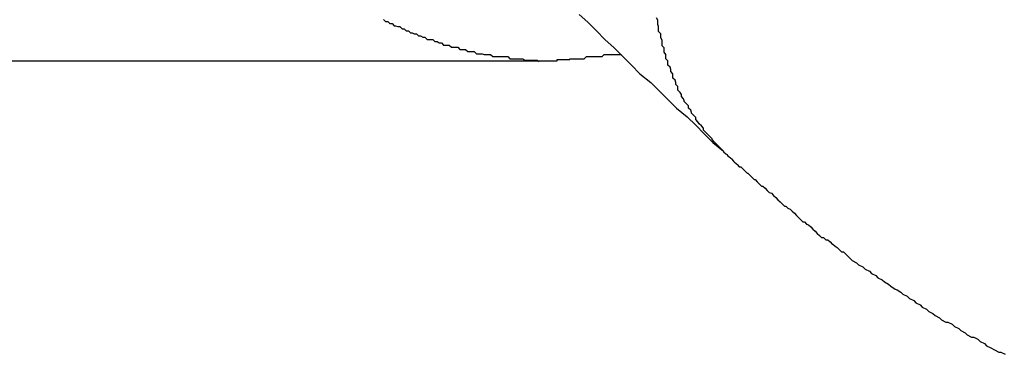
# Model space of a CAD drawing. Extents: x -42.8 to 42.7, y -31.7 to 31.7.
# Drawn here: x 22.8 to 22.9, y -11.3 to -11.2 of the extents above; entities that cross this region are included whole.
import ezdxf

# ---------------------------------------------------------------- set-up
doc = ezdxf.new("R2010")
doc.units = 0
doc.layers.get('0').update_dxf_attribs({"linetype": 'CONTINUOUS'})

msp = doc.modelspace()

# ---------------------------------------------------------------- linework, layer by layer
at = {"color": 0}
for points in [[(22.8377, -11.2175), (22.8377, -11.2175), (22.8389, -11.2186), (22.8401, -11.2198), (22.8413, -11.221), (22.8426, -11.2222), (22.8438, -11.2234), (22.845, -11.2246), (22.8462, -11.2258), (22.8477, -11.227), (22.8489, -11.2282), (22.8501, -11.2294), (22.8513, -11.2306), (22.8528, -11.2318), (22.854, -11.233), (22.8552, -11.2342), (22.8564, -11.2354), (22.8579, -11.2366)], [(22.8103, -11.2182), (22.8106, -11.2185), (22.8106, -11.2185), (22.8109, -11.2185), (22.8109, -11.2185), (22.8112, -11.2188), (22.8112, -11.2188), (22.8115, -11.2188), (22.8115, -11.2188), (22.8118, -11.2191), (22.8118, -11.2191), (22.8118, -11.2191), (22.812, -11.2191), (22.812, -11.2191), (22.8123, -11.2192), (22.8123, -11.2192), (22.8126, -11.2192), (22.8126, -11.2192), (22.8129, -11.2195), (22.8129, -11.2195), (22.8132, -11.2195), (22.8132, -11.2195), (22.8135, -11.2198), (22.8135, -11.2198), (22.8138, -11.2198), (22.8138, -11.2198), (22.8141, -11.2201), (22.8141, -11.2201), (22.8141, -11.2201), (22.8143, -11.2201), (22.8143, -11.2201), (22.8146, -11.2202), (22.8146, -11.2202), (22.8149, -11.2202), (22.8149, -11.2202), (22.8152, -11.2205), (22.8152, -11.2205), (22.8155, -11.2205), (22.8155, -11.2205), (22.8158, -11.2207), (22.8158, -11.2207), (22.8161, -11.2207), (22.8161, -11.2207), (22.8164, -11.221), (22.8164, -11.221), (22.8164, -11.221), (22.8166, -11.221), (22.8166, -11.221), (22.8169, -11.221), (22.8169, -11.221), (22.8172, -11.221), (22.8172, -11.221), (22.8175, -11.2213), (22.8175, -11.2213), (22.8178, -11.2213), (22.8178, -11.2213), (22.8181, -11.2215), (22.8181, -11.2215), (22.8184, -11.2215), (22.8184, -11.2215), (22.8187, -11.2218), (22.8187, -11.2218), (22.8187, -11.2218), (22.8189, -11.2218), (22.8189, -11.2218), (22.8192, -11.2218), (22.8192, -11.2218), (22.8195, -11.2218), (22.8195, -11.2218), (22.8198, -11.2221), (22.8198, -11.2221), (22.8201, -11.2221), (22.8201, -11.2221), (22.8204, -11.2221), (22.8204, -11.2221), (22.8207, -11.2221), (22.8207, -11.2221), (22.821, -11.2224), (22.821, -11.2224), (22.821, -11.2224), (22.8212, -11.2224), (22.8212, -11.2224), (22.8215, -11.2224), (22.8215, -11.2224), (22.8218, -11.2224), (22.8218, -11.2224), (22.8221, -11.2227), (22.8221, -11.2227), (22.8224, -11.2227), (22.8224, -11.2227), (22.8227, -11.2227), (22.8227, -11.2227), (22.823, -11.2227), (22.823, -11.2227), (22.8233, -11.223), (22.8233, -11.223), (22.8233, -11.223), (22.8235, -11.223), (22.8235, -11.223), (22.8238, -11.223), (22.8238, -11.223), (22.8241, -11.223), (22.8241, -11.223), (22.8244, -11.2231), (22.8244, -11.2231), (22.8247, -11.2231), (22.8247, -11.2231), (22.825, -11.2231), (22.825, -11.2231), (22.8253, -11.2231), (22.8253, -11.2231), (22.8256, -11.2234), (22.8256, -11.2234), (22.8256, -11.2234), (22.8259, -11.2234), (22.8259, -11.2234), (22.8262, -11.2234), (22.8262, -11.2234), (22.8265, -11.2234), (22.8265, -11.2234), (22.8268, -11.2234), (22.8268, -11.2234), (22.8271, -11.2234), (22.8271, -11.2234), (22.8274, -11.2234), (22.8274, -11.2234), (22.8277, -11.2234), (22.8277, -11.2234), (22.828, -11.2237), (22.828, -11.2237), (22.828, -11.2237), (22.828, -11.2237), (22.828, -11.2237), (22.8283, -11.2237), (22.8283, -11.2237), (22.8286, -11.2237), (22.8286, -11.2237), (22.8289, -11.2237), (22.8289, -11.2237), (22.8292, -11.2237), (22.8292, -11.2237), (22.8295, -11.2237), (22.8295, -11.2237), (22.8298, -11.2237), (22.8298, -11.2237), (22.8301, -11.2239), (22.8301, -11.2239), (22.8301, -11.2239), (22.8301, -11.2239), (22.8301, -11.2239), (22.8304, -11.2239), (22.8304, -11.2239), (22.8307, -11.2239), (22.8307, -11.2239), (22.831, -11.2239), (22.831, -11.2239), (22.8312, -11.2239), (22.8312, -11.2239), (22.8315, -11.2239), (22.8315, -11.2239), (22.8318, -11.2239), (22.8318, -11.2239), (22.8321, -11.2241), (22.8321, -11.2241), (22.8321, -11.224), (22.8324, -11.224), (22.8324, -11.224), (22.8327, -11.224), (22.8327, -11.224), (22.833, -11.224), (22.833, -11.224), (22.8333, -11.224), (22.8333, -11.224), (22.8336, -11.224), (22.8336, -11.224), (22.8339, -11.224), (22.8339, -11.224), (22.8342, -11.224), (22.8343, -11.224), (22.8346, -11.224), (22.8346, -11.224), (22.8346, -11.2238), (22.8349, -11.2238), (22.8352, -11.2238), (22.8355, -11.2238), (22.8355, -11.2238), (22.8358, -11.2238), (22.8361, -11.2238), (22.8364, -11.2238), (22.8364, -11.2237), (22.8367, -11.2237), (22.837, -11.2237), (22.8373, -11.2237), (22.8375, -11.2237), (22.8378, -11.2237), (22.8381, -11.2237), (22.8384, -11.2237), (22.8384, -11.2237), (22.8387, -11.2234), (22.839, -11.2234), (22.8393, -11.2234), (22.8396, -11.2234), (22.8399, -11.2234), (22.8402, -11.2234), (22.8405, -11.2234), (22.8409, -11.2234), (22.8412, -11.2231), (22.8415, -11.2231), (22.8418, -11.2231), (22.8421, -11.2231), (22.8424, -11.2231), (22.8427, -11.2231), (22.843, -11.2231), (22.8436, -11.2231)], [(22.8579, -11.2366), (22.8566, -11.2353), (22.8566, -11.2353), (22.8563, -11.235), (22.8563, -11.235), (22.8563, -11.2349), (22.8563, -11.2349), (22.856, -11.2346), (22.856, -11.2346), (22.856, -11.2346), (22.856, -11.2346), (22.8557, -11.2343), (22.8557, -11.2343), (22.8557, -11.2343), (22.8557, -11.2343), (22.8554, -11.234), (22.8554, -11.234), (22.8554, -11.234), (22.8554, -11.234), (22.8554, -11.234), (22.8551, -11.2337), (22.8551, -11.2337), (22.8551, -11.2334), (22.8551, -11.2334), (22.8548, -11.2331), (22.8548, -11.2331), (22.8548, -11.2331), (22.8548, -11.2331), (22.8545, -11.2328), (22.8545, -11.2328), (22.8545, -11.2328), (22.8545, -11.2328), (22.8543, -11.2325), (22.8543, -11.2325), (22.8543, -11.2325), (22.8543, -11.2325), (22.8543, -11.2325), (22.854, -11.2322), (22.854, -11.2322), (22.854, -11.2319), (22.854, -11.2319), (22.8537, -11.2316), (22.8537, -11.2316), (22.8537, -11.2316), (22.8537, -11.2316), (22.8534, -11.2313), (22.8534, -11.2313), (22.8534, -11.2312), (22.8534, -11.2312), (22.8533, -11.2309), (22.8533, -11.2309), (22.8533, -11.2309), (22.8533, -11.2309), (22.8533, -11.2309), (22.853, -11.2306), (22.853, -11.2306), (22.853, -11.2303), (22.853, -11.2303), (22.8527, -11.23), (22.8527, -11.23), (22.8527, -11.23), (22.8527, -11.23), (22.8524, -11.2297), (22.8524, -11.2297), (22.8524, -11.2296), (22.8524, -11.2296), (22.8523, -11.2293), (22.8523, -11.2293), (22.8523, -11.2293), (22.8523, -11.2293), (22.8523, -11.2293), (22.852, -11.229), (22.852, -11.229), (22.852, -11.2287), (22.852, -11.2287), (22.8518, -11.2284), (22.8518, -11.2284), (22.8518, -11.2284), (22.8518, -11.2284), (22.8515, -11.2281), (22.8515, -11.2281), (22.8515, -11.2279), (22.8515, -11.2279), (22.8515, -11.2276), (22.8515, -11.2276), (22.8515, -11.2276), (22.8515, -11.2276), (22.8515, -11.2276), (22.8512, -11.2273), (22.8512, -11.2273), (22.8512, -11.227), (22.8512, -11.227), (22.8511, -11.2267), (22.8511, -11.2267), (22.8511, -11.2267), (22.8511, -11.2267), (22.8508, -11.2264), (22.8508, -11.2264), (22.8508, -11.2261), (22.8508, -11.2261), (22.8508, -11.2258), (22.8508, -11.2258), (22.8508, -11.2258), (22.8508, -11.2258), (22.8508, -11.2258), (22.8505, -11.2255), (22.8505, -11.2255), (22.8505, -11.2252), (22.8505, -11.2252), (22.8504, -11.2249), (22.8504, -11.2249), (22.8504, -11.2249), (22.8504, -11.2249), (22.8501, -11.2246), (22.8501, -11.2246), (22.8501, -11.2243), (22.8501, -11.2243), (22.8501, -11.224), (22.8501, -11.224), (22.8501, -11.224), (22.8501, -11.224), (22.8501, -11.224), (22.8498, -11.2237), (22.8498, -11.2237), (22.8498, -11.2234), (22.8498, -11.2234), (22.8498, -11.2231), (22.8498, -11.2231), (22.8498, -11.2231), (22.8498, -11.2231), (22.8496, -11.2228), (22.8496, -11.2228), (22.8496, -11.2225), (22.8496, -11.2225), (22.8496, -11.2222), (22.8496, -11.2222), (22.8496, -11.2222), (22.8496, -11.2222), (22.8496, -11.2222), (22.8493, -11.2219), (22.8493, -11.2219), (22.8493, -11.2216), (22.8493, -11.2216), (22.8493, -11.2213), (22.8493, -11.2213), (22.8493, -11.2211), (22.8493, -11.2211), (22.8491, -11.2208), (22.8491, -11.2208), (22.8491, -11.2205), (22.8491, -11.2205), (22.8491, -11.2202), (22.8491, -11.2202), (22.8491, -11.2202), (22.8491, -11.2202), (22.8491, -11.2202), (22.8488, -11.2199), (22.8488, -11.2199), (22.8488, -11.2196), (22.8488, -11.2196), (22.8488, -11.2193), (22.8488, -11.2193), (22.8488, -11.2192), (22.8488, -11.2192), (22.8487, -11.2189), (22.8487, -11.2189), (22.8487, -11.2186), (22.8487, -11.2186), (22.8487, -11.2183), (22.8487, -11.2183), (22.8487, -11.2183), (22.8487, -11.2183), (22.8487, -11.2183), (22.8485, -11.218)], [(22.6216, -11.224), (22.8337, -11.224)], [(22.6216, -11.224), (22.8337, -11.224)], [(22.6216, -11.224), (22.8337, -11.224)], [(22.6216, -11.224), (22.8337, -11.224)], [(22.6216, -11.224), (22.8337, -11.224)], [(22.6216, -11.224), (22.8337, -11.224)], [(22.6216, -11.224), (22.8337, -11.224)], [(22.6216, -11.224), (22.8337, -11.224)], [(22.6216, -11.224), (22.8337, -11.224)], [(22.6216, -11.224), (22.8337, -11.224)], [(22.6216, -11.224), (22.8337, -11.224)], [(22.6216, -11.224), (22.8337, -11.224)], [(22.6216, -11.224), (22.8337, -11.224)], [(22.6216, -11.224), (22.8337, -11.224)], [(22.6216, -11.224), (22.8337, -11.224)], [(22.6216, -11.224), (22.8337, -11.224)], [(22.6216, -11.224), (22.8337, -11.224)], [(22.6216, -11.224), (22.8337, -11.224)], [(22.6216, -11.224), (22.8337, -11.224)], [(22.6216, -11.224), (22.8337, -11.224)], [(22.6216, -11.224), (22.8337, -11.224)], [(22.8337, -11.224), (22.8337, -11.224)], [(22.8579, -11.2366), (22.8579, -11.2366), (22.8579, -11.2366), (22.8579, -11.2366), (22.8579, -11.2366), (22.8579, -11.2366), (22.8579, -11.2366), (22.8579, -11.2366), (22.8579, -11.2366), (22.8579, -11.2367), (22.8579, -11.2367), (22.8579, -11.2367), (22.8579, -11.2367), (22.8579, -11.2367), (22.8579, -11.2367), (22.8579, -11.2367), (22.8579, -11.2367), (22.8582, -11.237), (22.8582, -11.237), (22.8582, -11.237), (22.8582, -11.237), (22.8582, -11.237), (22.8582, -11.237), (22.8582, -11.237), (22.8582, -11.237), (22.8582, -11.237), (22.8582, -11.237), (22.8582, -11.237), (22.8582, -11.237), (22.8582, -11.237), (22.8582, -11.237), (22.8582, -11.237), (22.8582, -11.237), (22.8582, -11.237), (22.8584, -11.2371), (22.8584, -11.2371), (22.8584, -11.2371), (22.8584, -11.2371), (22.8584, -11.2371), (22.8584, -11.2371), (22.8584, -11.2371), (22.8584, -11.2371), (22.8584, -11.2371), (22.8584, -11.2371), (22.8584, -11.2371), (22.8584, -11.2371), (22.8584, -11.2371), (22.8584, -11.2371), (22.8584, -11.2371), (22.8584, -11.2371), (22.8584, -11.2371), (22.8585, -11.2373), (22.8585, -11.2373), (22.8585, -11.2373), (22.8585, -11.2373), (22.8585, -11.2373), (22.8585, -11.2373), (22.8585, -11.2373), (22.8585, -11.2373), (22.8585, -11.2373), (22.8586, -11.2373), (22.8586, -11.2373), (22.8586, -11.2373), (22.8586, -11.2373), (22.8586, -11.2373), (22.8586, -11.2373), (22.8586, -11.2373), (22.8586, -11.2373), (22.8589, -11.2376), (22.8589, -11.2376), (22.8589, -11.2376), (22.8589, -11.2376), (22.8589, -11.2376), (22.8589, -11.2376), (22.8589, -11.2376), (22.8589, -11.2376), (22.8589, -11.2376), (22.859, -11.2377), (22.859, -11.2377), (22.859, -11.2377), (22.859, -11.2377), (22.859, -11.2377), (22.859, -11.2377), (22.859, -11.2377), (22.859, -11.2377), (22.8593, -11.238), (22.8593, -11.238), (22.8593, -11.238), (22.8593, -11.238), (22.8593, -11.238), (22.8593, -11.238), (22.8593, -11.238), (22.8593, -11.238), (22.8593, -11.238), (22.8594, -11.2381), (22.8594, -11.2381), (22.8594, -11.2381), (22.8594, -11.2381), (22.8594, -11.2381), (22.8594, -11.2381), (22.8594, -11.2381), (22.8594, -11.2381), (22.8597, -11.2384), (22.8597, -11.2384), (22.8597, -11.2384), (22.8597, -11.2384), (22.8597, -11.2384), (22.8597, -11.2384), (22.8597, -11.2384), (22.8597, -11.2384), (22.8597, -11.2384), (22.8598, -11.2385), (22.8598, -11.2385), (22.8598, -11.2385), (22.8598, -11.2385), (22.8598, -11.2385), (22.8598, -11.2385), (22.8598, -11.2385), (22.8598, -11.2385), (22.8601, -11.2388), (22.8601, -11.2388), (22.8601, -11.2388), (22.8601, -11.2388), (22.8601, -11.2388), (22.8603, -11.2388), (22.8603, -11.2388), (22.8603, -11.2388), (22.8603, -11.2388), (22.8606, -11.2391), (22.8606, -11.2391), (22.8606, -11.2391), (22.8606, -11.2391), (22.8609, -11.2394), (22.8609, -11.2394), (22.8609, -11.2394), (22.8609, -11.2394), (22.8612, -11.2397), (22.8612, -11.2397), (22.8612, -11.2397), (22.8612, -11.2397), (22.8612, -11.2397), (22.8613, -11.2397), (22.8613, -11.2397), (22.8613, -11.2397), (22.8613, -11.2397), (22.8616, -11.24), (22.8616, -11.24), (22.8616, -11.24), (22.8616, -11.24), (22.8619, -11.2403), (22.8619, -11.2403), (22.8619, -11.2403), (22.8619, -11.2403), (22.8622, -11.2406), (22.8622, -11.2406), (22.8622, -11.2406), (22.8622, -11.2406), (22.8622, -11.2406), (22.8623, -11.2406), (22.8623, -11.2406), (22.8623, -11.2406), (22.8623, -11.2406), (22.8626, -11.2409), (22.8626, -11.2409), (22.8626, -11.2409), (22.8626, -11.2409), (22.8629, -11.2412), (22.8629, -11.2412), (22.8629, -11.2412), (22.8629, -11.2412), (22.8632, -11.2415), (22.8632, -11.2415), (22.8632, -11.2415), (22.8632, -11.2415), (22.8632, -11.2415), (22.8634, -11.2415), (22.8634, -11.2415), (22.8634, -11.2415), (22.8634, -11.2415), (22.8637, -11.2418), (22.8637, -11.2418), (22.8637, -11.2418), (22.8637, -11.2418), (22.864, -11.2421), (22.864, -11.2421), (22.864, -11.2421), (22.864, -11.2421), (22.8643, -11.2424), (22.8643, -11.2424), (22.8643, -11.2424), (22.8646, -11.2425), (22.8646, -11.2425), (22.8649, -11.2428), (22.8649, -11.2428), (22.8652, -11.2431), (22.8652, -11.2431), (22.8655, -11.2434), (22.8655, -11.2434), (22.8658, -11.2437), (22.8658, -11.2437), (22.8661, -11.244), (22.8661, -11.244), (22.8664, -11.2443), (22.8666, -11.2443), (22.8669, -11.2446), (22.8669, -11.2446), (22.8669, -11.2446), (22.8672, -11.2447), (22.8672, -11.2447), (22.8675, -11.245), (22.8675, -11.245), (22.8678, -11.2453), (22.8678, -11.2453), (22.8681, -11.2456), (22.8681, -11.2456), (22.8684, -11.2459), (22.8684, -11.2459), (22.8687, -11.2462), (22.8687, -11.2462), (22.869, -11.2465), (22.8692, -11.2465), (22.8695, -11.2468), (22.8695, -11.2468), (22.8695, -11.2468), (22.8698, -11.2469), (22.8698, -11.2469), (22.8701, -11.2472), (22.8701, -11.2472), (22.8704, -11.2475), (22.8704, -11.2475), (22.8707, -11.2478), (22.8707, -11.2478), (22.871, -11.2481), (22.871, -11.2481), (22.8713, -11.2484), (22.8713, -11.2484), (22.8716, -11.2487), (22.8719, -11.2487), (22.8722, -11.249), (22.8722, -11.249), (22.8722, -11.249), (22.8725, -11.249), (22.8725, -11.249), (22.8728, -11.2493), (22.8728, -11.2493), (22.8731, -11.2496), (22.8732, -11.2496), (22.8735, -11.2499), (22.8735, -11.2499), (22.8738, -11.2501), (22.8738, -11.2501), (22.8741, -11.2504), (22.8741, -11.2504), (22.8744, -11.2507), (22.8747, -11.2507), (22.875, -11.251), (22.875, -11.251), (22.8753, -11.2513), (22.8756, -11.2516), (22.8759, -11.2519), (22.8765, -11.2522), (22.8768, -11.2525), (22.8774, -11.2528), (22.8777, -11.2531), (22.8783, -11.2534), (22.8786, -11.2537), (22.8792, -11.254), (22.8795, -11.2543), (22.8801, -11.2546), (22.8804, -11.2549), (22.881, -11.2552), (22.8813, -11.2555), (22.8819, -11.2559), (22.8819, -11.2559), (22.8822, -11.256), (22.8827, -11.2563), (22.883, -11.2566), (22.8836, -11.2569), (22.8839, -11.2572), (22.8845, -11.2575), (22.8848, -11.2578), (22.8854, -11.2581), (22.8857, -11.2584), (22.8863, -11.2587), (22.8866, -11.259), (22.8872, -11.2593), (22.8875, -11.2596), (22.8881, -11.2599), (22.8884, -11.2602), (22.889, -11.2605), (22.889, -11.2605), (22.8893, -11.2605), (22.8899, -11.2608), (22.8902, -11.2611), (22.8908, -11.2614), (22.8911, -11.2617), (22.8917, -11.262), (22.892, -11.2623), (22.8926, -11.2626), (22.8929, -11.2626), (22.8935, -11.2629), (22.8938, -11.2632), (22.8944, -11.2635), (22.8947, -11.2638), (22.8953, -11.2641), (22.8958, -11.2644), (22.8964, -11.2647), (22.8964, -11.2647), (22.8967, -11.2647), (22.8973, -11.265)]]:
    msp.add_lwpolyline(points, dxfattribs=at)

doc.saveas('drawing.dxf')
